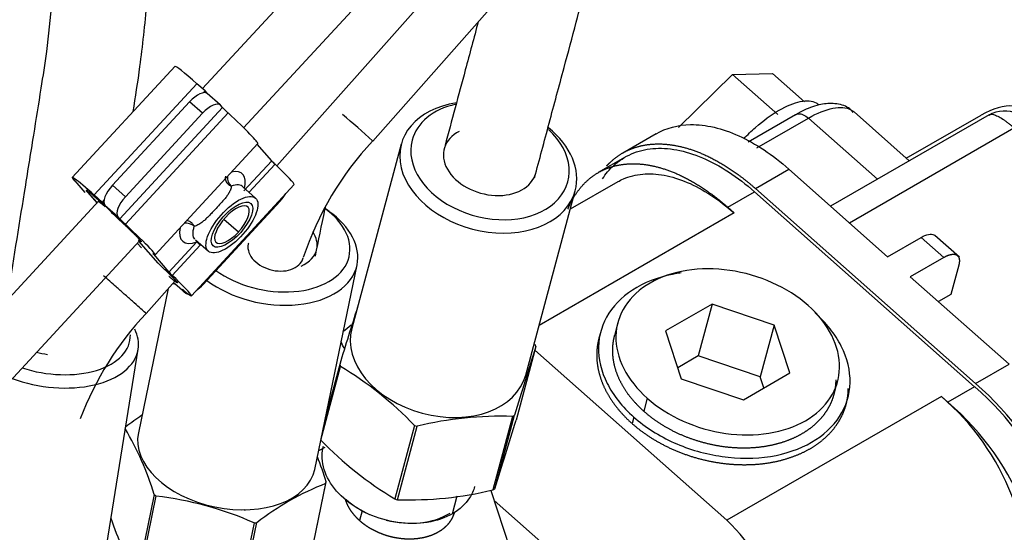
# Model space of a CAD drawing. Units: millimetres. Extents: x 0 to 408, y -8 to 202.
# Drawn here: x 95 to 111, y 102 to 111 of the extents above; entities that cross this region are included whole.
import ezdxf
from ezdxf.lldxf.tags import DXFTag

# ---------------------------------------------------------------- set-up
doc = ezdxf.new("R2010")
doc.units = ezdxf.units.MM
for name, color, linetype in [('17524010R.1C_RAC', 7, 'Continuous'), ('17524010R.2A_TUB', 7, 'Continuous'), ('17524010R.3A_TUB', 7, 'Continuous'), ('17524010R.4A_TUB', 7, 'Continuous'), ('30L61-06800', 7, 'Continuous'), ('31361-19800', 7, 'Continuous'), ('32A39-01100', 7, 'Continuous'), ('32B61-02111', 7, 'Continuous'), ('32B61-02211', 7, 'Continuous'), ('32B61-02311', 7, 'Continuous'), ('CLAMP_A2', 7, 'Continuous'), ('MM130066', 7, 'Continuous'), ('MM430-614', 7, 'Continuous'), ('MM430-614_0', 7, 'Continuous'), ('Predeterminado', 7, 'Continuous')]:
    doc.layers.add(name, color=color, linetype=linetype)
tags = doc.linetypes.add('HIDDEN2', pattern=[4.7625, 3.175, -1.5875]).pattern_tags.tags
tags[6:7] = [DXFTag(74, 4), DXFTag(75, 0), DXFTag(340, '0'), DXFTag(46, 0.0), DXFTag(50, 0.0), DXFTag(44, 0.0), DXFTag(45, 0.0)]
tags[4:5] = [DXFTag(74, 4), DXFTag(75, 0), DXFTag(340, '0'), DXFTag(46, 0.0), DXFTag(50, 0.0), DXFTag(44, 0.0), DXFTag(45, 0.0)]

# ---------------------------------------------------------------- blocks, each defined once
blk = doc.blocks.new('SE1')
at = {"layer": '17524010R.1C_RAC', "color": 7, "linetype": 'Continuous'}
for p, q in [((101.262, 108.549), (100.48, 105.629)), ((103.233, 104.891), (104.015, 107.811)), ((100.119, 107.484), (100.042, 107.539)), ((99.893, 103.398), (100.563, 106.637)), ((97.575, 106.262), (97.102, 103.976)), ((103.394, 105.345), (103.082, 104.179)), ((96.544, 101.844), (97.099, 105.3)), ((99.989, 103.862), (100.301, 105.027)), ((100.288, 105.06), (100.063, 104.219)), ((102.741, 103.092), (103.053, 104.257)), ((101.471, 104.095), (101.159, 102.929)), ((103.024, 104.237), (102.711, 103.072)), ((101.202, 102.917), (101.514, 104.082)), ((100.065, 103.175), (99.798, 101.882)), ((99.808, 101.909), (100.076, 103.201)), ((97.352, 102.999), (97.085, 101.707)), ((97.117, 101.683), (97.385, 102.976)), ((98.934, 102.551), (98.666, 101.259)), ((98.709, 101.262), (98.976, 102.554))]:
    blk.add_line(p, q, dxfattribs=at)
for centre, radius, start, end in [((169.409, 84.02), 72.252, 162.31674, 163.07031), ((172.174, 83.217), 72.252, 162.16652, 163.07031), ((97.355, 100.135), 5.711, 43.8961, 58.9458), ((99.638, 100.537), 4.469, 123.7255, 127.7321), ((102.852, 98.472), 5.768, 88.2958, 103.4163), ((33.961, 125.219), 72.252, 342.16652, 343.07031), ((92.778, 101.612), 4.78, 16.8707, 30.5916), ((104.105, 107.822), 5.711, 223.896, 238.9459), ((95.501, 101.814), 4.78, 16.8707, 21.9078), ((101.711, 99.019), 4.469, 111.606, 127.7321), ((101.373, 108.682), 5.768, 268.2958, 283.4163), ((96.71, 97.479), 5.538, 66.3223, 83.0007), ((101.2, 104.14), 4.78, 198.4872, 210.5916)]:
    blk.add_arc(centre, radius, start, end, dxfattribs=at)
for centre, major_axis, ratio, start_param, end_param in [((102.639, 108.18), (1.376, -0.369), 0.707107, 2.125193, 6.283185), ((102.666, 108.282), (-1.232, 0.33), 0.707107, 5.346429, 6.283185), ((102.666, 108.282), (-1.232, 0.33), 0.707107, 0, 4.070101), ((102.639, 108.18), (1.376, -0.369), 0.707107, 0, 1.009066), ((102.666, 108.282), (0.724, -0.194), 0.707107, 2.476765, 6.283185), ((99.191, 107.04), (-1.249, 0.258), 0.633602, 0.948595, 4.101204), ((99.168, 106.926), (1.395, -0.289), 0.633602, 0, 0.959612), ((99.191, 107.04), (0.734, -0.152), 0.633602, 0, 0.55858), ((99.191, 107.04), (0.734, -0.152), 0.633602, 5.558209, 6.283185), ((99.168, 106.926), (1.395, -0.289), 0.633602, 4.070678, 6.283185), ((95.711, 105.647), (-1.259, 0.202), 0.574215, 1.29857, 3.256602), ((95.692, 105.525), (1.407, -0.226), 0.574215, 0, 0.383627), ((101.856, 105.26), (1.376, -0.369), 0.707107, 3.141593, 6.283185), ((101.841, 105.202), (1.594, -0.427), 0.707107, 0.480635, 0.507762), ((95.692, 105.525), (1.407, -0.226), 0.574215, 4.376946, 6.283185), ((95.711, 105.647), (0.741, -0.119), 0.574215, 4.50486, 4.740551), ((101.841, 105.202), (-1.594, 0.427), 0.707107, 0.480635, 0.507762), ((101.841, 105.202), (1.594, -0.427), 0.707107, -0.566563, -0.539436), ((101.841, 105.202), (-1.594, 0.427), 0.707107, 1.527832, 1.554959), ((98.497, 103.687), (1.395, -0.289), 0.633602, 3.141593, 6.283185), ((98.484, 103.623), (1.616, -0.334), 0.633602, -0.113703, -0.086576), ((98.484, 103.623), (-1.616, 0.334), 0.633602, 0.933495, 0.960622), ((101.529, 104.037), (1.594, -0.427), 0.707107, -0.566563, -0.539436), ((101.529, 104.037), (-1.594, 0.427), 0.707107, 1.527832, 1.554959), ((98.484, 103.623), (1.616, -0.334), 0.633602, -1.1609, -1.133773)]:
    blk.add_ellipse(centre, major_axis=major_axis, ratio=ratio, start_param=start_param, end_param=end_param, dxfattribs=at)
at = {"layer": '17524010R.2A_TUB', "color": 7, "linetype": 'Continuous'}
for points, knots in [([(95.851, 113.2), (95.85, 113.076), (95.846, 112.71), (95.828, 112.169), (95.791, 111.489), (95.736, 110.783), (95.655, 110.052), (95.551, 109.369), (95.432, 108.638), (95.255, 107.532), (95.112, 106.642), (95.022, 106.085), (95.02, 106.071)], [0.147078, 0.147078, 0.147078, 0.147078, 0.178054, 0.2376184, 0.2774125, 0.3416636, 0.4107105, 0.4666675, 0.5405152, 0.6307721, 0.7969254, 0.8011612, 0.8011612, 0.8011612, 0.8011612]), ([(97.019, 109.063), (97.057, 109.295), (97.141, 109.828), (97.239, 110.737), (97.313, 111.757), (97.342, 112.521), (97.348, 112.967), (97.349, 113.066)], [0.5048634, 0.5048634, 0.5048634, 0.5048634, 0.5721099, 0.6577757, 0.7313757, 0.812941, 0.8364534, 0.8364534, 0.8364534, 0.8364534])]:
    blk.add_open_spline(points, degree=3, knots=knots, dxfattribs=at)
at = {"layer": '17524010R.3A_TUB', "color": 7, "linetype": 'Continuous'}
blk.add_open_spline([(99.903, 106.776), (99.953, 107.017), (100.007, 107.28), (100.061, 107.541), (100.065, 107.557)], degree=3, knots=[0.15937255, 0.15937255, 0.15937255, 0.15937255, 0.23757556, 0.24281351, 0.24281351, 0.24281351, 0.24281351], dxfattribs=at)
at = {"layer": '17524010R.4A_TUB', "color": 7, "linetype": 'Continuous'}
for points, knots in [([(103.372, 108.017), (103.448, 108.301), (103.606, 108.892), (103.824, 109.708), (104.021, 110.433), (104.167, 111.015), (104.339, 111.548), (104.602, 112.126), (104.952, 112.749), (105.379, 113.388), (105.851, 113.999), (106.357, 114.57), (106.902, 115.103), (107.396, 115.508), (107.697, 115.719), (107.811, 115.796)], [0.0609512, 0.0609512, 0.0609512, 0.0609512, 0.0995264, 0.1389489, 0.1714783, 0.197066, 0.2192191, 0.2416716, 0.265736, 0.2900825, 0.3132111, 0.3359296, 0.3601443, 0.3859067, 0.4017649, 0.4017649, 0.4017649, 0.4017649]), ([(102.481, 110.489), (102.413, 110.234), (102.237, 109.581), (102.06, 108.918), (101.956, 108.53)], [0.85123507, 0.85123507, 0.85123507, 0.85123507, 0.88412245, 0.93556999, 0.93556999, 0.93556999, 0.93556999])]:
    blk.add_open_spline(points, degree=3, knots=knots, dxfattribs=at)
at = {"layer": '30L61-06800', "color": 7, "linetype": 'HIDDEN2'}
blk.add_line((102.073, 102.695), (102.148, 102.976), dxfattribs=at)
for centre, radius, start, end in [((102.35, 103.101), 3.19, 126.071, 129.0579), ((97.045, 103.869), 3.614, 23.4921, 25.4412)]:
    blk.add_arc(centre, radius, start, end, dxfattribs=at)
for start_param, end_param in [(0.954963, 1.348268), (1.589092, 2.557642)]:
    blk.add_ellipse((101.214, 103.393), major_axis=(-1.123, 0.3), ratio=0.70693, start_param=start_param, end_param=end_param, dxfattribs=at)
for points, knots in [([(102.073, 102.695), (101.958, 102.629), (101.822, 102.582), (101.525, 102.535), (101.366, 102.534), (101.047, 102.58), (100.888, 102.625), (100.596, 102.756), (100.463, 102.841), (100.242, 103.037), (100.154, 103.148), (100.037, 103.38), (100.008, 103.5), (100.012, 103.667), (100.019, 103.716), (100.032, 103.763)], [0, 0, 0, 0, 0.125, 0.125, 0.25, 0.25, 0.375, 0.375, 0.5, 0.5, 0.625, 0.625, 0.75, 0.75, 0.8038308, 0.8038308, 0.8038308, 0.8038308]), ([(102.423, 103.125), (102.406, 103.062), (102.379, 103.001), (102.28, 102.847), (102.187, 102.761), (102.073, 102.695)], [0.8038308, 0.8038308, 0.8038308, 0.8038308, 0.875, 0.875, 1, 1, 1, 1])]:
    blk.add_open_spline(points, degree=3, knots=knots, dxfattribs=at)
at = {"layer": '31361-19800', "color": 7, "linetype": 'HIDDEN2'}
blk.add_line((98.789, 102.746), (98.795, 102.769), dxfattribs=at)
at = {"layer": '32A39-01100', "color": 7, "linetype": 'HIDDEN2'}
blk.add_line((109.254, 108.325), (110.438, 109.009), dxfattribs=at)
blk.add_ellipse((110.438, 107.784), major_axis=(-0.75, -1.299), ratio=0.57735, start_param=2.910461, end_param=3.926995, dxfattribs=at)
at = {"layer": '32B61-02111', "color": 7, "linetype": 'HIDDEN2'}
for p, q in [((100.703, 112.232), (98.116, 109.428)), ((98.768, 108.807), (101.365, 111.622)), ((96.48, 107.654), (93.426, 104.343)), ((93.747, 103.363), (97.123, 107.023))]:
    blk.add_line(p, q, dxfattribs=at)
at = {"layer": '32B61-02211', "color": 7, "linetype": 'HIDDEN2'}
for p, q in [((99.295, 108.203), (104.29, 113.838)), ((97.224, 105.866), (97.684, 106.385))]:
    blk.add_line(p, q, dxfattribs=at)
for centre, radius, start, end in [((80.312, 87.725), 24.796, 48.4732, 49.0883), ((100.904, 102.413), 5.047, 136.8149, 159.2835)]:
    blk.add_arc(centre, radius, start, end, dxfattribs=at)
blk.add_open_spline([(97.224, 105.866), (97.224, 105.866), (97.224, 105.866), (97.223, 105.868), (97.213, 105.877), (97.177, 105.909), (97.151, 105.932), (97.087, 105.989), (97.049, 106.023), (96.967, 106.096), (96.923, 106.135), (96.835, 106.213), (96.791, 106.252), (96.751, 106.287)], degree=3, knots=[0.3663519, 0.3663519, 0.3663519, 0.3663519, 0.375, 0.375, 0.5, 0.5, 0.625, 0.625, 0.75, 0.75, 0.875, 0.875, 1, 1, 1, 1], dxfattribs=at)
at = {"layer": '32B61-02311', "color": 7, "linetype": 'HIDDEN2'}
blk.add_line((100.81, 108.598), (104.436, 112.7), dxfattribs=at)
for centre, radius, start, end in [((90.501, 97.356), 15.253, 47.4805, 49.8652), ((104.462, 105.179), 5.003, 136.8927, 161.6887)]:
    blk.add_arc(centre, radius, start, end, dxfattribs=at)
for points, knots in [([(98.843, 106.982), (98.838, 106.965), (98.836, 106.947), (98.834, 106.887), (98.845, 106.843), (98.887, 106.759), (98.919, 106.719), (98.959, 106.683)], [0.6971649, 0.6971649, 0.6971649, 0.6971649, 0.75, 0.75, 0.875, 0.875, 1, 1, 1, 1]), ([(98.959, 106.683), (98.999, 106.648), (99.048, 106.617), (99.154, 106.569), (99.212, 106.553), (99.327, 106.536), (99.386, 106.536), (99.493, 106.553), (99.543, 106.57), (99.627, 106.618), (99.66, 106.649), (99.697, 106.705), (99.706, 106.727), (99.712, 106.749)], [0, 0, 0, 0, 0.125, 0.125, 0.25, 0.25, 0.375, 0.375, 0.5, 0.5, 0.625, 0.625, 0.6953278, 0.6953278, 0.6953278, 0.6953278])]:
    blk.add_open_spline(points, degree=3, knots=knots, dxfattribs=at)
at = {"layer": 'CLAMP_A2', "color": 7, "linetype": 'HIDDEN2'}
for p, q in [((97.682, 109.782), (96.056, 108.02)), ((98.029, 109.505), (96.403, 107.743)), ((98.157, 109.392), (98.029, 109.505)), ((98.157, 109.392), (98.13, 109.362)), ((98.195, 109.348), (98.157, 109.392)), ((96.095, 107.965), (96.257, 107.781)), ((96.305, 107.789), (96.3, 107.783)), ((96.3, 107.783), (96.447, 107.617)), ((96.305, 107.789), (96.452, 107.623)), ((96.531, 107.63), (96.403, 107.743)), ((96.485, 107.65), (96.613, 107.537)), ((96.579, 107.555), (96.53, 107.61)), ((96.558, 107.659), (96.531, 107.63)), ((96.613, 107.537), (96.531, 107.63)), ((97.085, 106.982), (97.151, 106.907)), ((97.655, 106.352), (97.676, 106.332)), ((97.676, 106.332), (97.657, 106.354)), ((97.681, 106.338), (97.676, 106.332))]:
    blk.add_line(p, q, dxfattribs=at)
for centre, major_axis, start_param, end_param in [((98.233, 109.274), (0.551, -0.508), 1.993234, 3.141593), ((96.608, 107.511), (0.551, -0.508), 1.993122, 3.563969), ((96.797, 107.334), (0.331, -0.305), 2.333014, 3.141593)]:
    blk.add_ellipse(centre, major_axis=major_axis, ratio=0.046285, start_param=start_param, end_param=end_param, dxfattribs=at)
for points, degree in [([(96.485, 107.65), (96.458, 107.674), (96.407, 107.718), (96.345, 107.771), (96.3, 107.805), (96.276, 107.82), (96.275, 107.814), (96.289, 107.796), (96.3, 107.783)], 3), ([(96.283, 107.817), (96.287, 107.809), (96.305, 107.789)], 2)]:
    blk.add_open_spline(points, degree=degree, dxfattribs=at)
at = {"layer": 'MM130066', "color": 7, "linetype": 'HIDDEN2'}
for p, q in [((105.652, 108.81), (106.505, 109.653)), ((106.505, 109.653), (107.137, 109.667)), ((107.223, 109.017), (106.505, 109.653)), ((107.645, 109.216), (107.137, 109.667)), ((107.501, 109.015), (106.751, 108.582)), ((106.89, 108.489), (107.706, 108.96)), ((107.706, 108.96), (108.797, 107.993)), ((110.565, 109.014), (108.057, 107.566)), ((109.301, 108.283), (108.427, 109.058)), ((108.353, 107.303), (110.958, 108.807)), ((105.297, 108.714), (104.766, 108.407)), ((104.804, 108.343), (104.38, 108.098)), ((106.867, 107.845), (107.397, 108.151)), ((107.397, 108.151), (108.959, 106.766)), ((104.687, 107.952), (103.937, 107.519)), ((106.867, 107.845), (110.35, 104.756)), ((106.429, 107.549), (106.853, 107.794)), ((106.853, 107.794), (110.336, 104.705)), ((106.429, 107.549), (106.531, 107.458)), ((106.531, 107.458), (103.443, 105.675)), ((108.959, 106.766), (109.49, 107.072)), ((109.49, 107.072), (109.848, 106.754)), ((110.095, 106.756), (109.706, 107.101)), ((109.848, 106.754), (109.318, 106.448)), ((110.084, 106.63), (109.961, 106.169)), ((109.318, 106.448), (110.88, 105.062)), ((109.961, 106.169), (109.762, 106.054)), ((106.181, 106.015), (105.446, 105.591)), ((106.181, 106.015), (105.962, 105.196)), ((107.163, 105.683), (106.181, 106.015)), ((104.69, 105.724), (104.635, 105.519)), ((107.163, 105.683), (106.944, 104.863)), ((107.411, 104.925), (107.163, 105.683)), ((104.418, 105.577), (104.39, 105.475)), ((105.446, 105.591), (105.694, 104.834)), ((103.378, 105.285), (106.416, 102.591)), ((105.962, 105.196), (105.637, 105.008)), ((106.944, 104.863), (105.962, 105.196)), ((110.35, 104.756), (110.88, 105.062)), ((106.676, 104.501), (107.411, 104.925)), ((107.001, 104.689), (106.944, 104.863)), ((105.694, 104.834), (106.676, 104.501)), ((108.112, 104.587), (108.167, 104.792)), ((109.81, 104.551), (106.416, 102.591)), ((109.912, 104.46), (109.81, 104.551)), ((110.336, 104.705), (109.912, 104.46)), ((105.156, 104.523), (105.101, 104.318)), ((108.302, 104.427), (108.33, 104.529)), ((100.066, 104.232), (100.065, 104.232)), ((104.942, 104.227), (104.914, 104.124)), ((100.051, 103.746), (99.953, 103.689)), ((102.984, 102.139), (102.684, 103.06)), ((102.734, 102.905), (105.008, 100.889)), ((100.644, 102.742), (100.602, 102.587))]:
    blk.add_line(p, q, dxfattribs=at)
for centre, radius, start, end in [((110.81, 108.582), 0.491, 64.8767, 120.7138), ((107.441, 101.348), 4.481, 352.8951, 49.5169), ((107.255, 101.558), 3.935, 352.8951, 49.5169), ((107.498, 101.379), 4.372, 352.8951, 49.5169), ((107.074, 101.134), 4.372, 352.8951, 49.5169), ((104.085, 100.169), 3.361, 351.4727, 46.0987)]:
    blk.add_arc(centre, radius, start, end, dxfattribs=at)
for points, degree, knots in [([(106.681, 108.633), (106.742, 108.696), (106.804, 108.756), (106.992, 108.922), (107.119, 109.015), (107.362, 109.155), (107.477, 109.202), (107.678, 109.242), (107.763, 109.235), (107.843, 109.193), (107.858, 109.183), (107.871, 109.171)], 3, [0.3113204, 0.3113204, 0.3113204, 0.3113204, 0.375, 0.375, 0.5, 0.5, 0.625, 0.625, 0.75, 0.75, 0.7815971, 0.7815971, 0.7815971, 0.7815971]), ([(108.416, 109.051), (108.389, 109.079), (108.316, 109.153), (108.122, 109.199), (107.892, 109.185), (107.678, 109.111), (107.552, 109.043), (107.501, 109.015)], 3, [0, 0, 0, 0, 0.108181, 0.342869, 0.579931, 0.857715, 1, 1, 1, 1]), ([(107.706, 108.96), (107.845, 109.041), (107.977, 109.094), (108.206, 109.139), (108.303, 109.131), (108.394, 109.084), (108.411, 109.072), (108.426, 109.059)], 3, [0, 0, 0, 0, 0.25, 0.25, 0.5, 0.5, 0.5631958, 0.5631958, 0.5631958, 0.5631958]), ([(107.501, 109.015), (107.514, 109.023), (107.529, 109.027), (107.569, 109.031), (107.596, 109.026), (107.651, 109.003), (107.679, 108.984), (107.706, 108.96)], 3, [0.332605, 0.332605, 0.332605, 0.332605, 0.5, 0.5, 0.75, 0.75, 1, 1, 1, 1]), ([(110.563, 109.012), (110.569, 109.016), (110.589, 109.023), (110.632, 109.02), (110.699, 108.995), (110.759, 108.96), (110.799, 108.933), (110.818, 108.919), (110.837, 108.905), (110.857, 108.891), (110.877, 108.875), (110.896, 108.859), (110.917, 108.843), (110.937, 108.825), (110.951, 108.813), (110.958, 108.807)], 3, [0.3426901, 0.3426901, 0.3426901, 0.3426901, 0.4120366, 0.5339096, 0.6589843, 0.7761236, 0.8014697, 0.82668, 0.8517622, 0.8767238, 0.9015727, 0.9263167, 0.9509638, 0.9755222, 1, 1, 1, 1]), ([(105.295, 108.713), (105.455, 108.805), (105.639, 108.854), (106.078, 108.861), (106.338, 108.801), (106.869, 108.56), (107.139, 108.38), (107.397, 108.151)], 3, [0.2883425, 0.2883425, 0.2883425, 0.2883425, 0.5, 0.5, 0.75, 0.75, 1, 1, 1, 1]), ([(104.446, 107.999), (104.497, 108.077), (104.556, 108.147), (104.706, 108.286), (104.801, 108.348), (105.01, 108.439), (105.123, 108.467), (105.364, 108.489), (105.491, 108.482), (105.754, 108.433), (105.889, 108.391), (106.165, 108.274), (106.304, 108.199), (106.581, 108.018), (106.719, 107.912), (106.853, 107.794)], 3, [0.1539082, 0.1539082, 0.1539082, 0.1539082, 0.25, 0.25, 0.375, 0.375, 0.5, 0.5, 0.625, 0.625, 0.75, 0.75, 0.875, 0.875, 1, 1, 1, 1]), ([(104.516, 108.206), (104.547, 108.239), (104.579, 108.269), (104.709, 108.39), (104.87, 108.46), (105.031, 108.53), (105.217, 108.547), (105.402, 108.563), (105.605, 108.526), (105.808, 108.488), (106.02, 108.398), (106.232, 108.307), (106.446, 108.168), (106.66, 108.028), (106.867, 107.845)], 2, [0.2190124, 0.2190124, 0.2190124, 0.25, 0.25, 0.375, 0.375, 0.5, 0.5, 0.625, 0.625, 0.75, 0.75, 0.875, 0.875, 1, 1, 1]), ([(103.899, 107.521), (103.934, 107.606), (103.977, 107.681), (104.07, 107.844), (104.197, 107.962), (104.324, 108.08), (104.481, 108.149), (104.638, 108.217), (104.819, 108.233), (105, 108.249), (105.198, 108.213), (105.396, 108.176), (105.603, 108.088), (105.81, 108), (106.018, 107.864), (106.227, 107.728), (106.429, 107.549)], 2, [0.066804, 0.066804, 0.066804, 0.125, 0.125, 0.25, 0.25, 0.375, 0.375, 0.5, 0.5, 0.625, 0.625, 0.75, 0.75, 0.875, 0.875, 1, 1, 1]), ([(104.686, 107.951), (104.715, 107.968), (104.746, 107.984), (104.872, 108.039), (104.974, 108.064), (105.191, 108.084), (105.305, 108.077), (105.542, 108.034), (105.664, 107.996), (105.912, 107.89), (106.037, 107.823), (106.287, 107.66), (106.41, 107.565), (106.531, 107.458)], 3, [0.332609, 0.332609, 0.332609, 0.332609, 0.375, 0.375, 0.5, 0.5, 0.625, 0.625, 0.75, 0.75, 0.875, 0.875, 1, 1, 1, 1]), ([(109.49, 107.072), (109.531, 107.096), (109.571, 107.112), (109.64, 107.125), (109.669, 107.123), (109.696, 107.109), (109.701, 107.105), (109.706, 107.101)], 3, [0, 0, 0, 0, 0.25, 0.25, 0.5, 0.5, 0.5631942, 0.5631942, 0.5631942, 0.5631942]), ([(109.848, 106.754), (109.912, 106.79), (109.964, 106.801), (110.016, 106.811), (110.049, 106.794), (110.082, 106.776), (110.091, 106.734), (110.101, 106.691), (110.084, 106.63)], 2, [0, 0, 0, 0.25, 0.25, 0.5, 0.5, 0.75, 0.75, 1, 1, 1]), ([(107.701, 105.993), (107.54, 106.136), (107.346, 106.259), (106.921, 106.449), (106.691, 106.516), (106.228, 106.582), (105.995, 106.581), (105.564, 106.512), (105.366, 106.445), (105.032, 106.252), (104.898, 106.128), (104.713, 105.841), (104.663, 105.678), (104.655, 105.341), (104.697, 105.165), (104.867, 104.828), (104.995, 104.666), (105.156, 104.523)], 3, [0, 0, 0, 0, 0.125, 0.125, 0.25, 0.25, 0.375, 0.375, 0.5, 0.5, 0.625, 0.625, 0.75, 0.75, 0.875, 0.875, 1, 1, 1, 1]), ([(105.694, 106.51), (105.677, 106.508), (105.66, 106.505), (105.401, 106.464), (105.178, 106.388), (104.803, 106.172), (104.652, 106.031), (104.444, 105.709), (104.388, 105.526), (104.379, 105.146), (104.426, 104.949), (104.617, 104.569), (104.761, 104.387), (104.942, 104.227)], 3, [0.3663519, 0.3663519, 0.3663519, 0.3663519, 0.375, 0.375, 0.5, 0.5, 0.625, 0.625, 0.75, 0.75, 0.875, 0.875, 1, 1, 1, 1]), ([(105.156, 104.523), (105.317, 104.381), (105.511, 104.257), (105.935, 104.067), (106.166, 104.001), (106.629, 103.935), (106.862, 103.936), (107.293, 104.004), (107.491, 104.072), (107.824, 104.264), (107.959, 104.389), (108.144, 104.676), (108.194, 104.838), (108.202, 105.176), (108.16, 105.351), (107.99, 105.689), (107.862, 105.85), (107.701, 105.993)], 3, [0, 0, 0, 0, 0.125, 0.125, 0.25, 0.25, 0.375, 0.375, 0.5, 0.5, 0.625, 0.625, 0.75, 0.75, 0.875, 0.875, 1, 1, 1, 1]), ([(104.942, 104.227), (105.123, 104.066), (105.341, 103.927), (105.819, 103.713), (106.078, 103.639), (106.6, 103.565), (106.861, 103.565), (107.346, 103.642), (107.569, 103.719), (107.944, 103.935), (108.095, 104.075), (108.303, 104.398), (108.36, 104.581), (108.369, 104.961), (108.321, 105.158), (108.13, 105.538), (107.986, 105.72), (107.805, 105.88)], 3, [0, 0, 0, 0, 0.125, 0.125, 0.25, 0.25, 0.375, 0.375, 0.5, 0.5, 0.625, 0.625, 0.75, 0.75, 0.875, 0.875, 1, 1, 1, 1]), ([(104.635, 105.519), (104.607, 105.414), (104.604, 105.305), (104.601, 105.178), (104.632, 105.048), (104.663, 104.919), (104.727, 104.792), (104.791, 104.665), (104.885, 104.545), (104.98, 104.426), (105.101, 104.318)], 2, [0.6960608, 0.6960608, 0.6960608, 0.75, 0.75, 0.8125, 0.8125, 0.875, 0.875, 0.9375, 0.9375, 1, 1, 1]), ([(104.39, 105.474), (104.359, 105.357), (104.356, 105.234), (104.352, 105.091), (104.387, 104.945), (104.422, 104.799), (104.494, 104.656), (104.566, 104.514), (104.672, 104.379), (104.778, 104.245), (104.914, 104.124)], 2, [0.6960552, 0.6960552, 0.6960552, 0.75, 0.75, 0.8125, 0.8125, 0.875, 0.875, 0.9375, 0.9375, 1, 1, 1]), ([(105.101, 104.318), (105.222, 104.211), (105.365, 104.12), (105.508, 104.029), (105.668, 103.957), (105.828, 103.886), (105.998, 103.837), (106.169, 103.788), (106.343, 103.763), (106.517, 103.738), (106.689, 103.739), (106.86, 103.739), (107.022, 103.765), (107.184, 103.791), (107.331, 103.841), (107.478, 103.891), (107.603, 103.963), (107.728, 104.035), (107.828, 104.127), (107.927, 104.219), (107.996, 104.327), (108.066, 104.435), (108.103, 104.555), (108.14, 104.675), (108.143, 104.802), (108.143, 104.809), (108.143, 104.817)], 2, [0, 0, 0, 0.0625, 0.0625, 0.125, 0.125, 0.1875, 0.1875, 0.25, 0.25, 0.3125, 0.3125, 0.375, 0.375, 0.4375, 0.4375, 0.5, 0.5, 0.5625, 0.5625, 0.625, 0.625, 0.6875, 0.6875, 0.75, 0.75, 0.7535931, 0.7535931, 0.7535931]), ([(104.914, 104.124), (105.051, 104.003), (105.212, 103.901), (105.373, 103.798), (105.552, 103.718), (105.732, 103.637), (105.924, 103.582), (106.116, 103.527), (106.312, 103.499), (106.508, 103.471), (106.701, 103.472), (106.894, 103.472), (107.076, 103.501), (107.258, 103.53), (107.423, 103.587), (107.588, 103.643), (107.729, 103.724), (107.87, 103.806), (107.982, 103.909), (108.094, 104.013), (108.172, 104.134), (108.25, 104.256), (108.292, 104.39), (108.333, 104.525), (108.337, 104.668), (108.337, 104.672), (108.337, 104.676)], 2, [0, 0, 0, 0.0625, 0.0625, 0.125, 0.125, 0.1875, 0.1875, 0.25, 0.25, 0.3125, 0.3125, 0.375, 0.375, 0.4375, 0.4375, 0.5, 0.5, 0.5625, 0.5625, 0.625, 0.625, 0.6875, 0.6875, 0.75, 0.75, 0.7515943, 0.7515943, 0.7515943]), ([(100.379, 102.911), (100.394, 102.867), (100.415, 102.824), (100.447, 102.76), (100.495, 102.701), (100.542, 102.641), (100.602, 102.587)], 2, [0.8322418, 0.8322418, 0.8322418, 0.875, 0.875, 0.9375, 0.9375, 1, 1, 1]), ([(100.602, 102.587), (100.663, 102.534), (100.734, 102.488), (100.806, 102.442), (100.886, 102.407), (100.966, 102.371), (101.051, 102.346), (101.136, 102.322), (101.223, 102.31), (101.311, 102.297), (101.396, 102.297), (101.482, 102.298), (101.563, 102.311), (101.644, 102.323), (101.717, 102.348), (101.791, 102.374), (101.853, 102.41), (101.916, 102.446), (101.966, 102.492), (102.015, 102.538), (102.05, 102.592), (102.085, 102.646), (102.103, 102.706), (102.106, 102.714), (102.108, 102.722)], 2, [0, 0, 0, 0.0625, 0.0625, 0.125, 0.125, 0.1875, 0.1875, 0.25, 0.25, 0.3125, 0.3125, 0.375, 0.375, 0.4375, 0.4375, 0.5, 0.5, 0.5625, 0.5625, 0.625, 0.625, 0.6875, 0.6875, 0.6960507, 0.6960507, 0.6960507])]:
    blk.add_open_spline(points, degree=degree, knots=knots, dxfattribs=at)
at = {"layer": 'MM430-614', "color": 7, "linetype": 'HIDDEN2'}
for p, q in [((98.398, 109.169), (98.193, 109.35)), ((97.913, 109.218), (96.694, 107.896)), ((98.436, 109.127), (96.81, 107.365)), ((98.118, 109.037), (97.913, 109.218)), ((98.436, 109.127), (98.403, 109.164)), ((98.522, 109.042), (96.897, 107.279)), ((96.899, 107.715), (98.118, 109.037)), ((98.047, 107.532), (98.994, 108.559)), ((99.212, 108.285), (98.982, 108.546)), ((99.212, 108.285), (98.771, 107.807)), ((99.265, 108.232), (98.852, 107.785)), ((96.694, 107.896), (96.899, 107.715)), ((97.941, 106.148), (99.567, 107.91)), ((98.955, 107.694), (98.75, 107.876)), ((96.572, 107.583), (96.659, 107.485)), ((96.572, 107.583), (96.777, 107.402)), ((97.369, 106.797), (98.047, 107.532)), ((99.345, 107.646), (98.125, 106.325)), ((96.81, 107.365), (96.777, 107.402)), ((98.457, 107.359), (98.685, 107.157)), ((97.416, 106.665), (97.111, 107.011)), ((97.586, 106.523), (98.028, 107.002)), ((97.639, 106.47), (98.08, 106.948)), ((98.005, 107.033), (98.21, 106.851)), ((97.339, 106.804), (97.586, 106.523)), ((97.659, 106.357), (97.845, 106.193)), ((97.84, 106.197), (97.681, 106.338)), ((97.84, 106.197), (97.808, 106.234))]:
    blk.add_line(p, q, dxfattribs=at)
blk.add_arc((98.847, 107.758), 1.115, 222.7256, 226.578, dxfattribs=at)
for centre, major_axis, ratio, start_param, end_param in [((97.994, 109.125), (-0.199, -0.225), 0.409435, 3.141593, 4.661026), ((98.199, 108.944), (-0.199, -0.225), 0.409435, 3.091191, 4.660876), ((98.538, 109.036), (-0.11, 0.102), 0.046285, 0.422122, 1.470334), ((98.443, 109.068), (-0.551, 0.509), 0.046285, 3.141447, 4.611004), ((98.275, 107.545), (-0.472, -0.534), 0.409435, 2.480667, 3.667592), ((99.315, 108.194), (-0.11, 0.102), 0.046285, 0.422981, 1.144053), ((99.016, 108.419), (-0.551, 0.509), 0.046285, 3.14147, 4.28654), ((98.625, 107.997), (-0.051, 0.141), 0.731029, 1.055142, 2.214345), ((96.775, 107.804), (0.199, 0.225), 0.409435, 1.520801, 3.090486), ((96.98, 107.622), (-0.199, -0.225), 0.409435, 4.662245, 6.232079), ((99.263, 107.739), (0.199, 0.225), 0.409435, 4.662245, 5.169413), ((98.583, 107.273), (-0.249, -0.281), 0.409435, 1.520198, 4.661479), ((96.762, 107.394), (-0.11, 0.102), 0.046285, 0.422028, 1.740318), ((96.912, 107.274), (-0.11, 0.102), 0.046285, 0.422122, 1.470334), ((98.583, 107.273), (0.249, 0.281), 0.409435, 1.520198, 4.661479), ((96.817, 107.305), (-0.551, 0.509), 0.046285, 2.841166, 4.611004), ((98.275, 107.545), (0.472, 0.534), 0.409435, 2.514085, 3.782935), ((97.882, 107.192), (0.143, -0.045), 0.671953, 0.985022, 2.144225), ((98.13, 106.911), (0.051, -0.141), 0.731029, 3.714858, 3.784984), ((97.441, 106.713), (0.11, -0.102), 0.046285, 2.841675, 3.562957), ((97.519, 106.574), (-0.111, 0.102), 0.046285, 0.423271, 1.316101), ((97.689, 106.432), (-0.11, 0.102), 0.046285, 0.422981, 1.144045), ((97.39, 106.657), (-0.551, 0.509), 0.046285, 2.516703, 4.286542), ((98.044, 106.418), (0.199, 0.225), 0.409435, 4.153857, 4.660876), ((97.91, 106.144), (0.11, -0.102), 0.046285, 2.516277, 3.564882), ((98.044, 106.418), (0.199, 0.225), 0.409435, 3.091191, 3.491118)]:
    blk.add_ellipse(centre, major_axis=major_axis, ratio=ratio, start_param=start_param, end_param=end_param, dxfattribs=at)
blk.add_ellipse((98.583, 107.273), major_axis=(0.373, 0.421), ratio=0.409435, dxfattribs=at)
for points, degree, knots in [([(98.482, 108.04), (98.481, 108.037), (98.478, 108.028), (98.476, 108.009), (98.479, 107.982), (98.491, 107.951), (98.508, 107.928), (98.523, 107.913), (98.535, 107.904), (98.547, 107.896), (98.56, 107.889), (98.569, 107.885), (98.573, 107.883)], 3, [0.2722961, 0.2722961, 0.2722961, 0.2722961, 0.3126284, 0.3751745, 0.5000314, 0.6338922, 0.7497348, 0.8025688, 0.853714, 0.9034392, 0.9520734, 1, 1, 1, 1]), ([(98.573, 107.883), (98.573, 107.878), (98.572, 107.868), (98.569, 107.853), (98.564, 107.837), (98.558, 107.821), (98.551, 107.805), (98.538, 107.779), (98.514, 107.741), (98.469, 107.683), (98.407, 107.612), (98.341, 107.54), (98.283, 107.477), (98.233, 107.424), (98.183, 107.374), (98.14, 107.335), (98.104, 107.306), (98.074, 107.285), (98.044, 107.268), (98.015, 107.255), (97.996, 107.25), (97.987, 107.247)], 3, [0, 0, 0, 0, 0.02495, 0.04982, 0.07466, 0.099517, 0.124439, 0.149476, 0.219264, 0.292085, 0.396419, 0.499874, 0.56996, 0.638122, 0.710091, 0.778577, 0.823811, 0.868315, 0.912339, 0.956146, 1, 1, 1, 1]), ([(98.759, 107.867), (98.741, 107.887), (98.716, 107.899), (98.653, 107.904), (98.615, 107.898), (98.573, 107.883)], 3, [0, 0, 0, 0, 0.5, 0.5, 1, 1, 1, 1]), ([(96.776, 107.372), (96.821, 107.33), (96.867, 107.288), (96.912, 107.246), (96.954, 107.205), (96.996, 107.165), (97.032, 107.13), (97.067, 107.095), (97.092, 107.069), (97.118, 107.042), (97.132, 107.025), (97.147, 107.008), (97.148, 107.002), (97.15, 106.997), (97.139, 107.003), (97.128, 107.009), (97.105, 107.027)], 2, [0, 0, 0, 0.125, 0.125, 0.25, 0.25, 0.375, 0.375, 0.5, 0.5, 0.625, 0.625, 0.75, 0.75, 0.875, 0.875, 1, 1, 1]), ([(97.987, 107.247), (97.983, 107.254), (97.975, 107.268), (97.96, 107.288), (97.94, 107.307), (97.914, 107.325), (97.888, 107.335), (97.871, 107.337), (97.866, 107.337)], 3, [0, 0, 0, 0, 0.0802004, 0.1630552, 0.2500774, 0.3659431, 0.4997803, 0.5674477, 0.5674477, 0.5674477, 0.5674477]), ([(97.997, 107.041), (97.979, 107.061), (97.969, 107.089), (97.966, 107.159), (97.972, 107.201), (97.987, 107.247)], 3, [0, 0, 0, 0, 0.5, 0.5, 1, 1, 1, 1]), ([(97.486, 106.595), (97.531, 106.553), (97.569, 106.516), (97.608, 106.478), (97.639, 106.447), (97.669, 106.416), (97.689, 106.394), (97.709, 106.372), (97.716, 106.361), (97.724, 106.351), (97.719, 106.351), (97.714, 106.352), (97.697, 106.364), (97.68, 106.376), (97.651, 106.399), (97.623, 106.422), (97.586, 106.454)], 2, [0, 0, 0, 0.125, 0.125, 0.25, 0.25, 0.375, 0.375, 0.5, 0.5, 0.625, 0.625, 0.75, 0.75, 0.875, 0.875, 1, 1, 1])]:
    blk.add_open_spline(points, degree=degree, knots=knots, dxfattribs=at)
at = {"layer": 'MM430-614_0', "color": 7, "linetype": 'HIDDEN2'}
blk.add_ellipse((98.583, 107.273), major_axis=(-0.298, -0.337), ratio=0.409435, dxfattribs=at)

msp = doc.modelspace()

# ---------------------------------------------------------------- block references
at = {"layer": 'Predeterminado'}
msp.add_blockref('SE1', (0, 0), dxfattribs=at)

doc.saveas('drawing.dxf')
